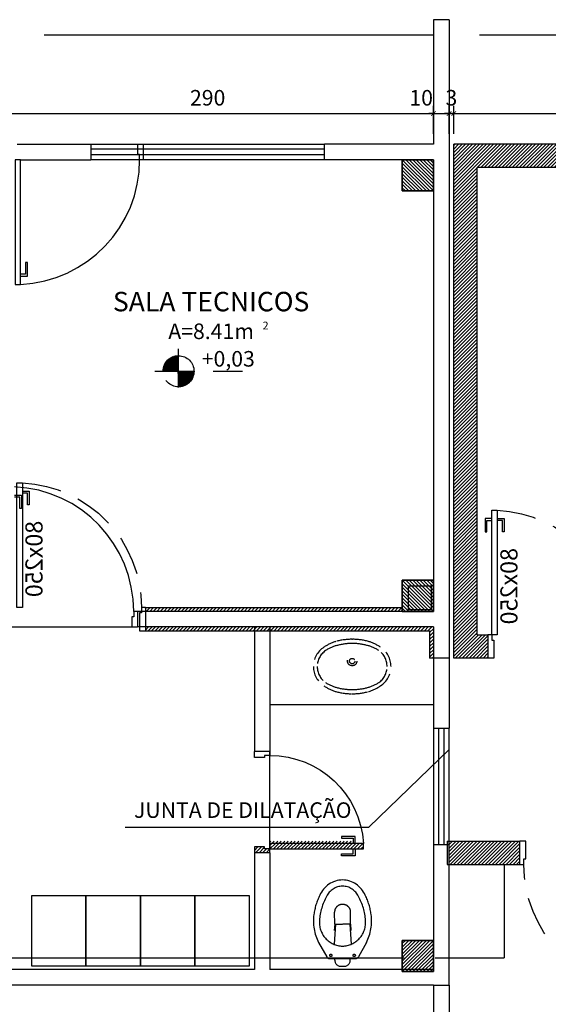
# Model space of a CAD drawing. Units: millimetres. Extents: x 1888 to 4462, y 425 to 1525.
# Drawn here: x 2133 to 2136, y 1134 to 1141 of the extents above; entities that cross this region are included whole.
import ezdxf
from ezdxf.enums import TextEntityAlignment as Align

# ---------------------------------------------------------------- set-up
doc = ezdxf.new("R2010")
doc.units = ezdxf.units.MM
doc.linetypes.add('HIDDEN', pattern=[0.375, 0.25, -0.125])
for name, color, linetype in [('AUXILIAR', 52, 'Continuous'), ('CONSTRUIR', 10, 'Continuous'), ('COTA', 1, 'Continuous'), ('DEMOLIR', 40, 'HIDDEN'), ('DETALHES_CTR8', 52, 'Continuous'), ('L', 251, 'Continuous'), ('PAREDE_CONTORNO', 251, 'Continuous'), ('PORTA', 7, 'Continuous'), ('PORTA_DADOS', 3, 'Continuous'), ('PORTA_DETALHES', 212, 'Continuous')]:
    doc.layers.add(name, color=color, linetype=linetype)
doc.styles.add('Arial', font='arial.ttf')
doc.styles.add('ROMANS', font='romans')
doc.dimstyles.new('COTAS01', dxfattribs={"dimtxt": 0.1, "dimasz": 0.03, "dimexe": 0.05, "dimexo": 0.066667, "dimgap": 0.05, "dimtad": 2, "dimlfac": 100, "dimzin": 14, "dimdsep": 46, "dimtxsty": 'Arial', "dimblk": 'ARCHTICK', "dimcen": 0.1, "dimclrd": 256, "dimclre": 52, "dimclrt": 256, "dimadec": 0, "dimazin": 0, "dimtfac": 1.333333, "dimtix": 1, "dimtmove": 2, "dimatfit": 0, "dimldrblk": 'ARCHTICK', "dimfxl": 0, "dimtolj": 1, "dimtzin": 6, "dimlwd": -1, "dimlwe": -1, "dimarcsym": 0})
pattern_1 = [(45, (2134.070159, 1135.205406), (-0.01122532, 0.01122532), [])]

# ---------------------------------------------------------------- blocks, each defined once
blk = doc.blocks.new('S3310103')
for radius in [30, 17.5]:
    blk.add_circle((0, -140), radius)
for centre, radius, start, end in [((0, -391.8), 391.8, 89.99645, 105.40607), ((0, -391.8), 391.8, 74.59393, 90.00355), ((-102.2, -175), 147.1, 122.75776, 180), ((-30.8, -266.9), 263.3, 106.16949, 124.99202), ((-39.3, -270.2), 237.6, 103.25994, 123.68311), ((0, -399.8), 372.8, 89.99664, 104.5638), ((0, -399.8), 372.8, 75.4362, 90.00336), ((39.3, -270.2), 237.6, 56.31689, 76.74006), ((30.8, -266.9), 263.3, 55.00798, 73.83051), ((102.2, -175), 147.1, 0, 57.24224), ((-100.6, -174.2), 123.7, 124.7151, 180.37453), ((100.6, -174.2), 123.7, 359.62547, 55.2849), ((-102.2, -175), 147.1, 180, 237.24224), ((-100.6, -175.8), 123.7, 179.62547, 235.2849), ((100.6, -175.8), 123.7, 304.7151, 0.37453), ((102.2, -175), 147.1, 302.75776, 360), ((-30.8, -83.1), 263.3, 235.00798, 253.83051), ((-39.3, -79.8), 237.6, 236.31689, 256.74006), ((0, 49.8), 372.8, 255.4362, 270.00336), ((0, 49.8), 372.8, 269.99664, 284.5638), ((39.3, -79.8), 237.6, 283.25994, 303.68311), ((30.8, -83.1), 263.3, 286.16949, 304.99202), ((0, 41.8), 391.8, 254.59393, 270.00355), ((0, 41.8), 391.8, 269.99645, 285.40607)]:
    blk.add_arc(centre, radius, start, end)
blk.add_point((0, 0))
blk = doc.blocks.new('_ArchTick')
at = {"color": 0, "linetype": 'ByBlock', "const_width": 0.15}
blk.add_lwpolyline([(-0.5, -0.5), (0.5, 0.5)], dxfattribs=at)
blk = doc.blocks.new('*D36')
at = {"layer": 'COTA', "color": 52}
for p, q in [((2132.3202, 1139.8971), (2132.3202, 1140.0779)), ((2135.2202, 1139.8971), (2135.2202, 1140.0779))]:
    blk.add_line(p, q, dxfattribs=at)
at = {"layer": 'COTA'}
blk.add_line((2132.3202, 1140.0279), (2135.2202, 1140.0279), dxfattribs=at)
at = {"layer": 'COTA', "xscale": 0.03, "yscale": 0.03, "zscale": 0.03, "rotation": 180}
blk.add_blockref('_ArchTick', (2132.3202, 1140.0279), dxfattribs=at)
at = {"layer": 'COTA', "xscale": 0.03, "yscale": 0.03, "zscale": 0.03}
blk.add_blockref('_ArchTick', (2135.2202, 1140.0279), dxfattribs=at)
at = {"layer": 'COTA', "insert": (2133.7702, 1140.129), "char_height": 0.1, "attachment_point": 5, "style": 'Arial'}
blk.add_mtext('\\A1;290', dxfattribs=at)
blk = doc.blocks.new('*D115')
at = {"layer": 'COTA'}
for p, q in [((2135.2202, 1140.0279), (2135.1902, 1140.0279)), ((2135.2202, 1140.0279), (2135.3202, 1140.0279)), ((2135.3202, 1140.0279), (2135.3502, 1140.0279))]:
    blk.add_line(p, q, dxfattribs=at)
at = {"layer": 'COTA', "color": 52}
for p, q in [((2135.2202, 1139.8971), (2135.2202, 1140.0779)), ((2135.3202, 1139.8971), (2135.3202, 1140.0779))]:
    blk.add_line(p, q, dxfattribs=at)
at = {"layer": 'COTA', "xscale": 0.03, "yscale": 0.03, "zscale": 0.03}
blk.add_blockref('_ArchTick', (2135.2202, 1140.0279), dxfattribs=at)
at = {"layer": 'COTA', "xscale": 0.03, "yscale": 0.03, "zscale": 0.03, "rotation": 180}
blk.add_blockref('_ArchTick', (2135.3202, 1140.0279), dxfattribs=at)
at = {"layer": 'COTA', "insert": (2135.1412, 1140.129), "char_height": 0.1, "attachment_point": 5, "style": 'Arial'}
blk.add_mtext('\\A1;10', dxfattribs=at)
blk = doc.blocks.new('*D116')
at = {"layer": 'COTA', "color": 52}
for p, q in [((2135.3502, 1139.8971), (2135.3502, 1140.0779)), ((2138.8452, 1139.8971), (2138.8452, 1140.0779))]:
    blk.add_line(p, q, dxfattribs=at)
at = {"layer": 'COTA'}
blk.add_line((2135.3502, 1140.0279), (2138.8452, 1140.0279), dxfattribs=at)
at = {"layer": 'COTA', "xscale": 0.03, "yscale": 0.03, "zscale": 0.03, "rotation": 180}
blk.add_blockref('_ArchTick', (2135.3502, 1140.0279), dxfattribs=at)
at = {"layer": 'COTA', "xscale": 0.03, "yscale": 0.03, "zscale": 0.03}
blk.add_blockref('_ArchTick', (2138.8452, 1140.0279), dxfattribs=at)
at = {"layer": 'COTA', "insert": (2137.0977, 1140.129), "char_height": 0.1, "attachment_point": 5, "style": 'Arial'}
blk.add_mtext('\\A1;349.5', dxfattribs=at)
blk = doc.blocks.new('*D2140')
at = {"layer": 'COTA'}
for p, q in [((2135.3202, 1140.0279), (2135.2902, 1140.0279)), ((2135.3502, 1140.0279), (2135.3202, 1140.0279)), ((2135.3502, 1140.0279), (2135.3802, 1140.0279))]:
    blk.add_line(p, q, dxfattribs=at)
at = {"layer": 'COTA', "color": 52}
for p, q in [((2135.3202, 1139.8971), (2135.3202, 1140.0779)), ((2135.3502, 1139.8971), (2135.3502, 1140.0779))]:
    blk.add_line(p, q, dxfattribs=at)
at = {"layer": 'COTA', "xscale": 0.03, "yscale": 0.03, "zscale": 0.03}
blk.add_blockref('_ArchTick', (2135.3202, 1140.0279), dxfattribs=at)
at = {"layer": 'COTA', "xscale": 0.03, "yscale": 0.03, "zscale": 0.03, "rotation": 180}
blk.add_blockref('_ArchTick', (2135.3502, 1140.0279), dxfattribs=at)
at = {"layer": 'COTA', "insert": (2135.3352, 1140.129), "char_height": 0.1, "attachment_point": 5, "style": 'Arial'}
blk.add_mtext('\\A1;3', dxfattribs=at)

msp = doc.modelspace()

# ---------------------------------------------------------------- hatches: boundary and pattern name
at = {"layer": 'CONSTRUIR'}
h = msp.add_hatch(dxfattribs=at)
h.set_pattern_fill('ANSI31', color=256, scale=0.005, style=0)
h.paths.add_polyline_path([(2135.50016, 1139.68041), (2136.34516, 1139.68041), (2136.34516, 1139.83041), (2135.35016, 1139.83041), (2135.35016, 1136.53041), (2135.57016, 1136.53041), (2135.57016, 1136.68041), (2135.50016, 1136.68041)])
h = msp.add_hatch(dxfattribs=at)
h.set_pattern_fill('ANSI31', color=256, scale=0.005, style=0)
h.set_pattern_definition([(45, (2132.320159, 1136.830406), (-0.01122532, 0.01122532), [])])
h.paths.add_polyline_path([(2135.02016, 1136.85541), (2133.37016, 1136.85541), (2133.37016, 1136.83041), (2135.02016, 1136.83041)])
h = msp.add_hatch(dxfattribs=at)
h.set_pattern_fill('ANSI31', color=256, scale=0.005, style=0)
h.set_pattern_definition([(45, (2133.370159, 1136.530406), (-0.01122532, 0.01122532), [])])
h.paths.add_polyline_path([(2135.22016, 1136.73041), (2133.37016, 1136.73041), (2133.37016, 1136.70541), (2135.19516, 1136.70541), (2135.19516, 1136.53041), (2135.22016, 1136.53041)])
h = msp.add_hatch(dxfattribs=at)
h.set_pattern_fill('ANSI31', color=256, scale=0.005, style=0)
h.set_pattern_definition(pattern_1)
h.paths.add_polyline_path([(2135.77516, 1135.35541), (2135.32016, 1135.35541), (2135.32016, 1135.33041), (2135.32016, 1135.20541), (2135.77516, 1135.20541)])
at = {"layer": 'DEMOLIR', "ltscale": 10}
h = msp.add_hatch(dxfattribs=at)
h.set_pattern_fill('ANSI31', color=256, scale=0.005, style=0)
h.set_pattern_definition(pattern_1)
h.paths.add_polyline_path([(2134.70366, 1135.35541), (2134.17016, 1135.35541), (2134.17016, 1135.34041), (2134.70366, 1135.34041)], flags=17)
h = msp.add_hatch(dxfattribs=at)
h.set_pattern_fill('ANSI31', color=256, scale=0.005, style=0)
h.set_pattern_definition(pattern_1)
h.paths.add_polyline_path([(2134.77016, 1135.34041), (2134.17016, 1135.34041), (2134.17016, 1135.30541), (2134.77016, 1135.30541)], flags=17)
h = msp.add_hatch(dxfattribs=at)
h.set_pattern_fill('ANSI31', color=256, scale=0.005, style=0)
h.set_pattern_definition(pattern_1)
h.paths.add_polyline_path([(2134.17016, 1135.30541), (2134.13516, 1135.30541), (2134.13516, 1135.31791), (2134.07016, 1135.31791), (2134.07016, 1135.28041), (2134.17016, 1135.28041)])
at = {"layer": 'PAREDE_CONTORNO'}
h = msp.add_hatch(dxfattribs=at)
h.set_pattern_fill('ANSI31', color=256, scale=0.005, style=0)
h.set_pattern_definition([(135, (2135.220159, 1139.530406), (0.0112253, 0.0112253), [])])
h.paths.add_polyline_path([(2135.02016, 1139.73041), (2135.22016, 1139.73041), (2135.22016, 1139.53041), (2135.02016, 1139.53041)])
h = msp.add_hatch(dxfattribs=at)
h.set_pattern_fill('ANSI31', color=256, scale=0.005, style=0)
h.set_pattern_definition([(135, (2135.220159, 1136.830406), (0.0112253, 0.0112253), [])])
h.paths.add_polyline_path([(2135.02016, 1137.03041), (2135.22016, 1137.03041), (2135.22016, 1136.83041), (2135.02016, 1136.83041)])
h = msp.add_hatch(dxfattribs=at)
h.set_pattern_fill('ANSI31', color=256, scale=0.005, style=0)
h.set_pattern_definition([(45, (2135.020159, 1134.517495), (-0.0112253, 0.0112253), [])])
h.paths.add_polyline_path([(2135.22016, 1134.71749), (2135.02016, 1134.71749), (2135.02016, 1134.51749), (2135.22016, 1134.51749)])

# ---------------------------------------------------------------- linework, layer by layer
at = {"layer": 'AUXILIAR'}
for p, q in [((2135.67516, 1135.20541), (2135.67516, 1134.60541)), ((2132.50836, 1134.60541), (2135.03196, 1134.60541)), ((2135.23196, 1134.60541), (2135.67516, 1134.60541))]:
    msp.add_line(p, q, dxfattribs=at)
at = {"layer": 'CONSTRUIR', "linetype": 'HIDDEN', "ltscale": 10}
msp.add_line((2141.76647, 1140.53041), (2135.32016, 1140.53041), dxfattribs=at)
at = {"layer": 'CONSTRUIR'}
for p, q in [((2132.54586, 1139.83041), (2133.02016, 1139.83041)), ((2133.02016, 1139.83041), (2133.02016, 1139.73041)), ((2133.02016, 1139.83041), (2134.52016, 1139.83041)), ((2134.52016, 1139.73041), (2134.52016, 1139.83041)), ((2136.34516, 1139.83041), (2135.35016, 1139.83041)), ((2135.35016, 1136.53041), (2135.35016, 1139.83041)), ((2132.56836, 1139.73041), (2133.02016, 1139.73041)), ((2134.52016, 1139.73041), (2133.02016, 1139.73041)), ((2136.34516, 1139.68041), (2135.50016, 1139.68041)), ((2135.50016, 1136.68041), (2135.50016, 1139.68041)), ((2133.37016, 1136.85541), (2133.34516, 1136.85541)), ((2133.34516, 1136.85541), (2133.34516, 1136.82041)), ((2133.37016, 1136.85541), (2135.02016, 1136.85541)), ((2133.37016, 1136.85541), (2133.37016, 1136.83041)), ((2133.34516, 1136.82041), (2133.33266, 1136.82041)), ((2133.33266, 1136.82041), (2133.33266, 1136.70541)), ((2133.37016, 1136.73041), (2133.37016, 1136.70541)), ((2133.33266, 1136.70541), (2133.37016, 1136.70541)), ((2133.37016, 1136.70541), (2135.19516, 1136.70541)), ((2135.19516, 1136.70541), (2135.19516, 1136.53041)), ((2135.50016, 1136.68041), (2135.57016, 1136.68041)), ((2135.57016, 1136.68041), (2135.57016, 1136.53041)), ((2135.22016, 1136.53041), (2135.19516, 1136.53041)), ((2135.57016, 1136.53041), (2135.35016, 1136.53041)), ((2135.30765, 1135.35541), (2135.30765, 1135.20541)), ((2135.30765, 1135.35541), (2135.77516, 1135.35541)), ((2135.81266, 1135.35541), (2135.77516, 1135.35541)), ((2135.77516, 1135.20541), (2135.77516, 1135.35541)), ((2135.81266, 1135.24041), (2135.81266, 1135.35541)), ((2135.80016, 1135.20541), (2135.80016, 1135.24041)), ((2135.80016, 1135.24041), (2135.81266, 1135.24041)), ((2135.30765, 1135.20541), (2135.77516, 1135.20541)), ((2135.77516, 1135.20541), (2135.80016, 1135.20541))]:
    msp.add_line(p, q, dxfattribs=at)
for points in [[(2134.52016, 1139.79791), (2133.02016, 1139.79791)], [(2134.52016, 1139.76291), (2133.02016, 1139.76291)], [(2132.58016, 1137.60291), (2132.62391, 1137.60291), (2132.62391, 1137.51541), (2132.61297, 1137.51541), (2132.61297, 1137.58891), (2132.58016, 1137.58891)]]:
    msp.add_lwpolyline(points, dxfattribs=at)
for points in [[(2132.54516, 1136.85541), (2132.54516, 1137.65541), (2132.58016, 1137.65541), (2132.58016, 1136.85541)], [(2132.63826, 1134.55472), (2132.98826, 1134.55472), (2132.98826, 1135.00472), (2132.63826, 1135.00472)], [(2132.98826, 1134.55472), (2133.33826, 1134.55472), (2133.33826, 1135.00472), (2132.98826, 1135.00472)], [(2133.33826, 1134.55472), (2133.68826, 1134.55472), (2133.68826, 1135.00472), (2133.33826, 1135.00472)], [(2133.68826, 1134.55472), (2134.03826, 1134.55472), (2134.03826, 1135.00472), (2133.68826, 1135.00472)]]:
    msp.add_lwpolyline(points, close=True, dxfattribs=at)
at = {"layer": 'COTA'}
for p, q in [((2134.806, 1135.44408), (2135.32016, 1135.94291)), ((2133.24032, 1135.44408), (2134.806, 1135.44408))]:
    msp.add_line(p, q, dxfattribs=at)
at = {"layer": 'DEMOLIR'}
for p, q in [((2133.35836, 1139.73041), (2133.35836, 1139.83041)), ((2133.58003, 1138.51755), (2133.58003, 1138.22658)), ((2133.48246, 1138.37348), (2133.58003, 1138.47105)), ((2133.4825, 1138.37528), (2133.57979, 1138.47257)), ((2133.48256, 1138.37712), (2133.57795, 1138.47251)), ((2133.48266, 1138.37899), (2133.57608, 1138.47241)), ((2133.4828, 1138.38089), (2133.57418, 1138.47227)), ((2133.48293, 1138.37218), (2133.58003, 1138.46928)), ((2133.48299, 1138.38284), (2133.57223, 1138.47209)), ((2133.48321, 1138.38484), (2133.57023, 1138.47186)), ((2133.48348, 1138.38688), (2133.56819, 1138.47159)), ((2133.48381, 1138.38897), (2133.5661, 1138.47126)), ((2133.48419, 1138.39112), (2133.56395, 1138.47088)), ((2133.48463, 1138.39333), (2133.56174, 1138.47044)), ((2133.4847, 1138.37218), (2133.58003, 1138.46752)), ((2133.48514, 1138.3956), (2133.55947, 1138.46993)), ((2133.48573, 1138.39796), (2133.55711, 1138.46934)), ((2133.4864, 1138.4004), (2133.55467, 1138.46867)), ((2133.48646, 1138.37218), (2133.58003, 1138.46575)), ((2133.48717, 1138.40294), (2133.55213, 1138.4679)), ((2133.48806, 1138.40559), (2133.54948, 1138.46702)), ((2133.48823, 1138.37218), (2133.58003, 1138.46398)), ((2133.48908, 1138.40838), (2133.54669, 1138.46599)), ((2133.49, 1138.37218), (2133.58003, 1138.46221)), ((2133.49026, 1138.41133), (2133.54374, 1138.46481)), ((2133.49165, 1138.41449), (2133.54058, 1138.46342)), ((2133.49177, 1138.37218), (2133.58003, 1138.46044)), ((2133.49332, 1138.41792), (2133.53715, 1138.46176)), ((2133.49353, 1138.37218), (2133.58003, 1138.45868)), ((2133.4953, 1138.37218), (2133.58003, 1138.45691)), ((2133.49536, 1138.42173), (2133.53334, 1138.45972)), ((2133.49707, 1138.37218), (2133.58003, 1138.45514)), ((2133.49799, 1138.42613), (2133.52894, 1138.45708)), ((2133.49884, 1138.37218), (2133.58003, 1138.45337)), ((2133.50061, 1138.37218), (2133.58003, 1138.45161)), ((2133.50177, 1138.43168), (2133.52339, 1138.4533)), ((2133.50237, 1138.37218), (2133.58003, 1138.44984)), ((2133.50414, 1138.37218), (2133.58003, 1138.44807)), ((2133.50591, 1138.37218), (2133.58003, 1138.4463)), ((2133.50768, 1138.37218), (2133.58003, 1138.44453)), ((2133.50944, 1138.37218), (2133.58003, 1138.44277)), ((2133.51121, 1138.37218), (2133.58003, 1138.441)), ((2133.51298, 1138.37218), (2133.58003, 1138.43923)), ((2133.51475, 1138.37218), (2133.58003, 1138.43746)), ((2133.51652, 1138.37218), (2133.58003, 1138.4357)), ((2133.43083, 1138.37218), (2133.99405, 1138.37218)), ((2133.51828, 1138.37218), (2133.58003, 1138.43393)), ((2133.52005, 1138.37218), (2133.58003, 1138.43216)), ((2133.52182, 1138.37218), (2133.58003, 1138.43039)), ((2133.52359, 1138.37218), (2133.58003, 1138.42862)), ((2133.52535, 1138.37218), (2133.58003, 1138.42686)), ((2133.52712, 1138.37218), (2133.58003, 1138.42509)), ((2133.52889, 1138.37218), (2133.58003, 1138.42332)), ((2133.53066, 1138.37218), (2133.58003, 1138.42155)), ((2133.53243, 1138.37218), (2133.58003, 1138.41979)), ((2133.53419, 1138.37218), (2133.58003, 1138.41802)), ((2133.53596, 1138.37218), (2133.58003, 1138.41625)), ((2133.53773, 1138.37218), (2133.58003, 1138.41448)), ((2133.5395, 1138.37218), (2133.58003, 1138.41271)), ((2133.54126, 1138.37218), (2133.58003, 1138.41095)), ((2133.54303, 1138.37218), (2133.58003, 1138.40918)), ((2133.5448, 1138.37218), (2133.58003, 1138.40741)), ((2133.54657, 1138.37218), (2133.58003, 1138.40564)), ((2133.54834, 1138.37218), (2133.58003, 1138.40388)), ((2133.5501, 1138.37218), (2133.58003, 1138.40211)), ((2133.55187, 1138.37218), (2133.58003, 1138.40034)), ((2133.55364, 1138.37218), (2133.58003, 1138.39857)), ((2133.55541, 1138.37218), (2133.58003, 1138.3968)), ((2133.55717, 1138.37218), (2133.58003, 1138.39504)), ((2133.55894, 1138.37218), (2133.58003, 1138.39327)), ((2133.56071, 1138.37218), (2133.58003, 1138.3915)), ((2133.56248, 1138.37218), (2133.58003, 1138.38973)), ((2133.56425, 1138.37218), (2133.58003, 1138.38797)), ((2133.56601, 1138.37218), (2133.58003, 1138.3862)), ((2133.56778, 1138.37218), (2133.58003, 1138.38443)), ((2133.56955, 1138.37218), (2133.58003, 1138.38266)), ((2133.57132, 1138.37218), (2133.58003, 1138.3809)), ((2133.57308, 1138.37218), (2133.58003, 1138.37913)), ((2133.57485, 1138.37218), (2133.58003, 1138.37736)), ((2133.57662, 1138.37218), (2133.58003, 1138.37559)), ((2133.57839, 1138.37218), (2133.58003, 1138.37382)), ((2133.58003, 1138.37029), (2133.58192, 1138.37218)), ((2133.58003, 1138.36852), (2133.58369, 1138.37218)), ((2133.58003, 1138.36675), (2133.58546, 1138.37218)), ((2133.58003, 1138.36499), (2133.58723, 1138.37218)), ((2133.58003, 1138.36322), (2133.58899, 1138.37218)), ((2133.58003, 1138.36145), (2133.59076, 1138.37218)), ((2133.58003, 1138.35968), (2133.59253, 1138.37218)), ((2133.58003, 1138.35791), (2133.5943, 1138.37218)), ((2133.58003, 1138.35615), (2133.59606, 1138.37218)), ((2133.58003, 1138.35438), (2133.59783, 1138.37218)), ((2133.58003, 1138.35261), (2133.5996, 1138.37218)), ((2133.58003, 1138.35084), (2133.60137, 1138.37218)), ((2133.58003, 1138.34908), (2133.60314, 1138.37218)), ((2133.58003, 1138.34731), (2133.6049, 1138.37218)), ((2133.58003, 1138.34554), (2133.60667, 1138.37218)), ((2133.58003, 1138.34377), (2133.60844, 1138.37218)), ((2133.58003, 1138.342), (2133.61021, 1138.37218)), ((2133.58003, 1138.34024), (2133.61197, 1138.37218)), ((2133.58003, 1138.33847), (2133.61374, 1138.37218)), ((2133.58003, 1138.3367), (2133.61551, 1138.37218)), ((2133.58003, 1138.33493), (2133.61728, 1138.37218)), ((2133.58003, 1138.33317), (2133.61905, 1138.37218)), ((2133.58003, 1138.3314), (2133.62081, 1138.37218)), ((2133.58003, 1138.32963), (2133.62258, 1138.37218)), ((2133.58003, 1138.32786), (2133.62435, 1138.37218)), ((2133.58003, 1138.32609), (2133.62612, 1138.37218)), ((2133.58003, 1138.32433), (2133.62788, 1138.37218)), ((2133.58003, 1138.32256), (2133.62965, 1138.37218)), ((2133.58003, 1138.32079), (2133.63142, 1138.37218)), ((2133.58003, 1138.31902), (2133.63319, 1138.37218)), ((2133.58003, 1138.31726), (2133.63496, 1138.37218)), ((2133.58003, 1138.31549), (2133.63672, 1138.37218)), ((2133.58003, 1138.31372), (2133.63849, 1138.37218)), ((2133.58003, 1138.31195), (2133.64026, 1138.37218)), ((2133.58003, 1138.31018), (2133.64203, 1138.37218)), ((2133.58003, 1138.30842), (2133.64379, 1138.37218)), ((2133.58003, 1138.30665), (2133.64556, 1138.37218)), ((2133.58003, 1138.30488), (2133.64733, 1138.37218)), ((2133.58003, 1138.30311), (2133.6491, 1138.37218)), ((2133.58003, 1138.30135), (2133.65087, 1138.37218)), ((2133.58003, 1138.29958), (2133.65263, 1138.37218)), ((2133.58003, 1138.29781), (2133.6544, 1138.37218)), ((2133.58003, 1138.29604), (2133.65617, 1138.37218)), ((2133.58003, 1138.29427), (2133.65794, 1138.37218)), ((2133.58003, 1138.29251), (2133.6597, 1138.37218)), ((2133.58003, 1138.29074), (2133.66147, 1138.37218)), ((2133.58003, 1138.28897), (2133.66324, 1138.37218)), ((2133.58003, 1138.2872), (2133.66501, 1138.37218)), ((2133.58003, 1138.28544), (2133.66678, 1138.37218)), ((2133.58003, 1138.28367), (2133.66854, 1138.37218)), ((2133.58003, 1138.2819), (2133.67031, 1138.37218)), ((2133.58003, 1138.28013), (2133.67208, 1138.37218)), ((2133.58003, 1138.27836), (2133.67385, 1138.37218)), ((2133.58003, 1138.2766), (2133.67561, 1138.37218)), ((2133.58003, 1138.27483), (2133.67738, 1138.37218)), ((2133.58003, 1138.27306), (2133.67915, 1138.37218)), ((2133.58136, 1138.27262), (2133.68092, 1138.37218)), ((2133.58312, 1138.27261), (2133.68246, 1138.37195)), ((2133.58491, 1138.27264), (2133.68243, 1138.37016)), ((2133.58674, 1138.2727), (2133.68237, 1138.36833)), ((2133.58861, 1138.2728), (2133.68227, 1138.36646)), ((2133.59051, 1138.27294), (2133.68214, 1138.36456)), ((2133.59246, 1138.27311), (2133.68196, 1138.36261)), ((2133.59444, 1138.27333), (2133.68174, 1138.36063)), ((2133.59648, 1138.2736), (2133.68147, 1138.35859)), ((2133.59856, 1138.27392), (2133.68116, 1138.35651)), ((2133.6007, 1138.27429), (2133.68078, 1138.35437)), ((2133.60291, 1138.27472), (2133.68035, 1138.35216)), ((2133.60518, 1138.27522), (2133.67985, 1138.34989)), ((2133.60752, 1138.2758), (2133.67927, 1138.34755)), ((2133.60995, 1138.27646), (2133.67861, 1138.34512)), ((2133.61248, 1138.27722), (2133.67785, 1138.34259)), ((2133.61512, 1138.27809), (2133.67698, 1138.33996)), ((2133.61789, 1138.2791), (2133.67598, 1138.33718)), ((2133.62082, 1138.28026), (2133.67481, 1138.33425)), ((2133.62395, 1138.28162), (2133.67345, 1138.33112)), ((2133.62734, 1138.28325), (2133.67182, 1138.32773)), ((2133.6311, 1138.28523), (2133.66984, 1138.32398)), ((2133.63541, 1138.28778), (2133.66729, 1138.31967)), ((2133.64076, 1138.29136), (2133.66371, 1138.31431)), ((2133.65037, 1138.29921), (2133.65586, 1138.3047)), ((2133.37016, 1136.83041), (2133.32016, 1136.83041)), ((2133.32016, 1136.83041), (2133.32016, 1136.73041)), ((2133.37016, 1136.73041), (2133.32016, 1136.73041))]:
    msp.add_line(p, q, dxfattribs=at)
at = {"layer": 'DEMOLIR', "ltscale": 10}
for p, q in [((2132.47016, 1136.73041), (2133.32016, 1136.73041)), ((2134.07016, 1136.73041), (2134.07016, 1135.93041)), ((2134.17016, 1136.73041), (2134.17016, 1135.93041)), ((2135.22016, 1136.53041), (2135.22016, 1136.08041)), ((2135.32016, 1136.53041), (2135.32016, 1136.08041)), ((2135.22016, 1136.23041), (2134.17016, 1136.23041)), ((2135.22016, 1136.08041), (2135.32016, 1136.08041)), ((2135.22016, 1136.08041), (2135.22016, 1135.33041)), ((2135.32016, 1135.33041), (2135.32016, 1136.08041)), ((2134.17016, 1135.93041), (2134.07016, 1135.93041)), ((2134.17016, 1135.28041), (2134.17016, 1135.93041)), ((2134.5861, 1134.82162), (2134.58473, 1134.89846)), ((2134.68722, 1134.82177), (2134.68835, 1134.89862)), ((2134.59054, 1134.82162), (2134.582, 1134.69243)), ((2134.5861, 1134.82162), (2134.58339, 1134.78071)), ((2134.59054, 1134.82162), (2134.6361, 1134.82162)), ((2134.68278, 1134.82176), (2134.63722, 1134.82162)), ((2134.68278, 1134.82176), (2134.6917, 1134.69305)), ((2134.68722, 1134.82177), (2134.69005, 1134.78088)), ((2134.48255, 1134.70482), (2134.53438, 1134.61151)), ((2134.78965, 1134.70482), (2134.73781, 1134.61151)), ((2134.55187, 1134.60122), (2134.72033, 1134.60122)), ((2134.5861, 1134.59122), (2134.5861, 1134.60122)), ((2134.6861, 1134.59122), (2134.6861, 1134.60122)), ((2134.6261, 1134.55122), (2134.6461, 1134.55122)), ((2135.22016, 1134.43041), (2135.22016, 1132.73041)), ((2135.32016, 1134.43041), (2135.32016, 1132.83041))]:
    msp.add_line(p, q, dxfattribs=at)
at = {"layer": 'DEMOLIR'}
for points in [[(2133.35836, 1139.73041), (2133.33336, 1139.73041), (2133.33336, 1139.76541), (2133.32086, 1139.76541), (2133.32086, 1139.83041), (2133.35836, 1139.83041)], [(2133.32016, 1136.83041), (2133.29516, 1136.83041), (2133.29516, 1136.79541), (2133.28266, 1136.79541), (2133.28266, 1136.73041), (2133.32016, 1136.73041)]]:
    msp.add_lwpolyline(points, dxfattribs=at)
at = {"layer": 'DEMOLIR', "ltscale": 10}
for points in [[(2132.53336, 1139.73041), (2132.53336, 1138.93041), (2132.56836, 1138.93041), (2132.56836, 1139.73041)], [(2134.17016, 1135.30541), (2134.77016, 1135.30541), (2134.77016, 1135.34041), (2134.17016, 1135.34041)]]:
    msp.add_lwpolyline(points, close=True, dxfattribs=at)
for points in [[(2132.56836, 1138.98291), (2132.61211, 1138.98291), (2132.61211, 1139.07041), (2132.60117, 1139.07041), (2132.60117, 1138.99691), (2132.56836, 1138.99691)], [(2132.53016, 1137.57791), (2132.57391, 1137.57791), (2132.57391, 1137.49041), (2132.56297, 1137.49041), (2132.56297, 1137.56391), (2132.53016, 1137.56391)], [(2135.25266, 1136.08041), (2135.25266, 1135.33041)], [(2135.28766, 1136.08041), (2135.28766, 1135.33041)], [(2134.17016, 1135.93041), (2134.17016, 1135.90541), (2134.13516, 1135.90541), (2134.13516, 1135.89291), (2134.07016, 1135.89291), (2134.07016, 1135.93041)], [(2134.71766, 1135.34041), (2134.71766, 1135.38416), (2134.63016, 1135.38416), (2134.63016, 1135.37322), (2134.70366, 1135.37322), (2134.70366, 1135.34041)], [(2134.17016, 1135.28041), (2134.17016, 1135.30541), (2134.13516, 1135.30541), (2134.13516, 1135.31791), (2134.07016, 1135.31791), (2134.07016, 1135.28041)], [(2134.71766, 1135.30541), (2134.71766, 1135.26166), (2134.63016, 1135.26166), (2134.63016, 1135.27259), (2134.70366, 1135.27259), (2134.70366, 1135.30541)]]:
    msp.add_lwpolyline(points, dxfattribs=at)
at = {"layer": 'DEMOLIR'}
msp.add_lwpolyline([(2135.05696, 1136.99249), (2135.05696, 1136.84249), (2135.20696, 1136.84249), (2135.20696, 1136.99249)], close=True, dxfattribs=at)
msp.add_circle((2133.58246, 1138.37261), 0.1, dxfattribs=at)
at = {"layer": 'DEMOLIR', "ltscale": 10}
for centre in [(2134.5611, 1134.62122), (2134.7111, 1134.62122)]:
    msp.add_circle(centre, 0.0075, dxfattribs=at)
for centre, radius, start, end in [((2132.53195, 1139.73099), 0.80141, 272.604152, 359.958171), ((2132.49375, 1136.82982), 0.80141, 0.041829, 87.395848), ((2134.64081, 1134.94203), 0.16426, 91.641873, 156.541485), ((2134.63139, 1134.94203), 0.16426, 23.458515, 88.358127), ((2134.63822, 1134.94993), 0.11631, 91.043044, 154.651796), ((2134.63398, 1134.94993), 0.11631, 25.348204, 88.956956), ((2134.83141, 1134.83502), 0.38236, 153.19955, 172.734243), ((2134.85719, 1134.82194), 0.36965, 151.25294, 176.299173), ((2134.41501, 1134.82194), 0.36965, 3.700827, 28.74706), ((2134.44079, 1134.83502), 0.38236, 7.265757, 26.80045), ((2134.63478, 1134.89844), 0.05005, 88.029795, 179.976053), ((2134.63829, 1134.89844), 0.05005, 0.20522, 92.05434), ((2134.75398, 1134.84295), 0.30456, 172.372237, 206.970433), ((2134.63929, 1134.83272), 0.15154, 175.048681, 268.795213), ((2134.63291, 1134.83272), 0.15154, 271.204787, 4.951319), ((2134.51822, 1134.84295), 0.30456, 333.029567, 7.627763), ((2134.55187, 1134.62122), 0.02, 209.050262, 270), ((2134.6261, 1134.59122), 0.04, 180, 270), ((2134.6461, 1134.59122), 0.04, 270, 0), ((2134.72033, 1134.62122), 0.02, 270, 330.949738)]:
    msp.add_arc(centre, radius, start, end, dxfattribs=at)
at = {"layer": 'DEMOLIR', "ltscale": 10, "extrusion": (0, 0, -1)}
msp.add_arc((-2134.16936, 1135.30347), 0.60194, 90.076308, 176.482063, dxfattribs=at)
at = {"layer": 'DETALHES_CTR8', "linetype": 'HIDDEN', "ltscale": 10}
msp.add_line((2135.22016, 1140.53041), (2129.32016, 1140.53041), dxfattribs=at)
at = {"layer": 'L'}
for p, q in [((2135.32016, 1140.63041), (2135.22016, 1140.63041)), ((2135.22016, 1140.63041), (2135.22016, 1139.83041)), ((2135.32016, 1140.63041), (2135.32016, 1136.53041)), ((2135.32016, 1140.63041), (2135.32016, 1139.83041)), ((2135.22016, 1139.83041), (2134.52016, 1139.83041)), ((2135.22016, 1139.73041), (2134.52016, 1139.73041)), ((2135.22016, 1139.73041), (2135.22016, 1136.83041)), ((2135.22016, 1136.83041), (2133.37016, 1136.83041)), ((2133.37016, 1136.83041), (2133.37016, 1136.73041)), ((2135.22016, 1136.73041), (2133.37016, 1136.73041)), ((2135.22016, 1136.73041), (2135.22016, 1136.53041)), ((2135.32016, 1136.53041), (2135.22016, 1136.53041)), ((2134.07016, 1135.28041), (2134.07016, 1134.53041)), ((2134.17016, 1135.28041), (2134.07016, 1135.28041)), ((2134.17016, 1135.28041), (2134.17016, 1134.53041)), ((2135.22016, 1135.33041), (2135.22016, 1134.53041)), ((2135.32016, 1135.33041), (2135.22016, 1135.33041)), ((2135.32016, 1134.43041), (2135.32016, 1135.33041)), ((2134.07016, 1134.53041), (2132.32016, 1134.53041)), ((2135.22016, 1134.53041), (2134.17016, 1134.53041)), ((2135.22016, 1134.43041), (2132.22016, 1134.43041)), ((2135.22016, 1134.43041), (2135.32016, 1134.43041))]:
    msp.add_line(p, q, dxfattribs=at)
at = {"layer": 'PAREDE_CONTORNO'}
for points in [[(2135.22016, 1139.73041), (2135.22016, 1139.53041), (2135.02016, 1139.53041), (2135.02016, 1139.73041)], [(2135.02016, 1139.73041), (2135.02016, 1139.53041), (2135.22016, 1139.53041), (2135.22016, 1139.73041)], [(2135.22016, 1137.03041), (2135.22016, 1136.83041), (2135.02016, 1136.83041), (2135.02016, 1137.03041)], [(2135.02016, 1137.03041), (2135.02016, 1136.83041), (2135.22016, 1136.83041), (2135.22016, 1137.03041)], [(2135.02016, 1134.71749), (2135.02016, 1134.51749), (2135.22016, 1134.51749), (2135.22016, 1134.71749)], [(2135.22016, 1134.71749), (2135.22016, 1134.51749), (2135.02016, 1134.51749), (2135.02016, 1134.71749)]]:
    msp.add_lwpolyline(points, close=True, dxfattribs=at)
at = {"layer": 'PORTA'}
for p, q in [((2135.59516, 1136.68041), (2135.57016, 1136.68041)), ((2135.59516, 1136.68041), (2135.59516, 1136.64541)), ((2135.59516, 1136.64541), (2135.60766, 1136.64541)), ((2135.60766, 1136.64541), (2135.60766, 1136.53041)), ((2135.60766, 1136.53041), (2135.57016, 1136.53041))]:
    msp.add_line(p, q, dxfattribs=at)
for points in [[(2135.59516, 1137.42791), (2135.55141, 1137.42791), (2135.55141, 1137.34041), (2135.56235, 1137.34041), (2135.56235, 1137.41391), (2135.59516, 1137.41391)], [(2135.63016, 1137.42791), (2135.67391, 1137.42791), (2135.67391, 1137.34041), (2135.66297, 1137.34041), (2135.66297, 1137.41391), (2135.63016, 1137.41391)]]:
    msp.add_lwpolyline(points, dxfattribs=at)
msp.add_lwpolyline([(2135.59516, 1136.68041), (2135.59516, 1137.48041), (2135.63016, 1137.48041), (2135.63016, 1136.68041)], close=True, dxfattribs=at)
at = {"layer": 'PORTA_DETALHES', "linetype": 'HIDDEN', "extrusion": (0, 0, -1)}
for centre, start, end in [((-2132.54375, 1136.85482), 92.604152, 179.958171), ((-2135.59375, 1136.67982), 92.604152, 179.958171), ((-2136.60157, 1135.20599), 272.604152, 359.958171)]:
    msp.add_arc(centre, 0.80141, start, end, dxfattribs=at)

# ---------------------------------------------------------------- block references
at = {"layer": 'DEMOLIR', "ltscale": 10, "xscale": 0.0009999999999763531, "yscale": 0.0009999999999763531, "zscale": 0.0009999999999763531}
msp.add_blockref('S3310103', (2134.69828, 1136.65145), dxfattribs=at)

# ---------------------------------------------------------------- texts
at = {"layer": 'COTA', "style": 'Arial'}
msp.add_text('JUNTA DE DILATAÇÃO', height=0.1, dxfattribs=at).set_placement((2133.99547, 1135.54131), align=Align.MIDDLE)
at = {"layer": 'DEMOLIR', "style": 'ROMANS'}
for s, height, p in [('SALA TECNICOS', 0.125, (2133.7923, 1138.80383)), ('A=8.41m', 0.1, (2133.7923, 1138.61633)), ('+0,03', 0.1, (2133.90267, 1138.43958))]:
    msp.add_text(s, height=height, dxfattribs=at).set_placement(p, align=Align.MIDDLE)
msp.add_text('2', height=0.05, dxfattribs=at).set_placement((2134.12325, 1138.66633), align=Align.MIDDLE_LEFT)
at = {"layer": 'PORTA_DADOS', "text_generation_flag": 2}
for p in [(2132.66907, 1137.16738), (2135.71907, 1136.99238)]:
    msp.add_text('80x250', height=0.11, rotation=90, dxfattribs=at).set_placement(p, align=Align.MIDDLE)

# ---------------------------------------------------------------- dimensions: what is measured, and where the dimension line sits
at = {"layer": 'COTA'}
for base, p1, p2, picture, middle in [((2135.22016, 1140.02791), (2132.32016, 1139.83041), (2135.22016, 1139.83041), '*D36', (2133.77016, 1140.12897)), ((2138.84516, 1140.02791), (2135.35016, 1139.83041), (2138.84516, 1139.83041), '*D116', (2137.09766, 1140.129))]:
    dim = msp.add_linear_dim(base=base, p1=p1, p2=p2, dimstyle='COTAS01', dxfattribs=at)
    dim.commit()
    dim.dimension.update_dxf_attribs({"geometry": picture, "text_midpoint": middle})
dim = msp.add_linear_dim(base=(2135.32016, 1140.02791), p1=(2135.22016, 1139.83041), p2=(2135.32016, 1139.83041), dimstyle='COTAS01', dxfattribs=at)
dim.commit()
dim.dimension.update_dxf_attribs({"geometry": '*D115', "text_midpoint": (2135.14121, 1140.12897), "dimtype": 160})
dim = msp.add_linear_dim(base=(2135.32016, 1140.02791), p1=(2135.35016, 1139.83041), p2=(2135.32016, 1139.83041), angle=180, dimstyle='COTAS01', dxfattribs=at)
dim.commit()
dim.dimension.update_dxf_attribs({"geometry": '*D2140', "text_midpoint": (2135.33516, 1140.129)})

doc.saveas('drawing.dxf')
